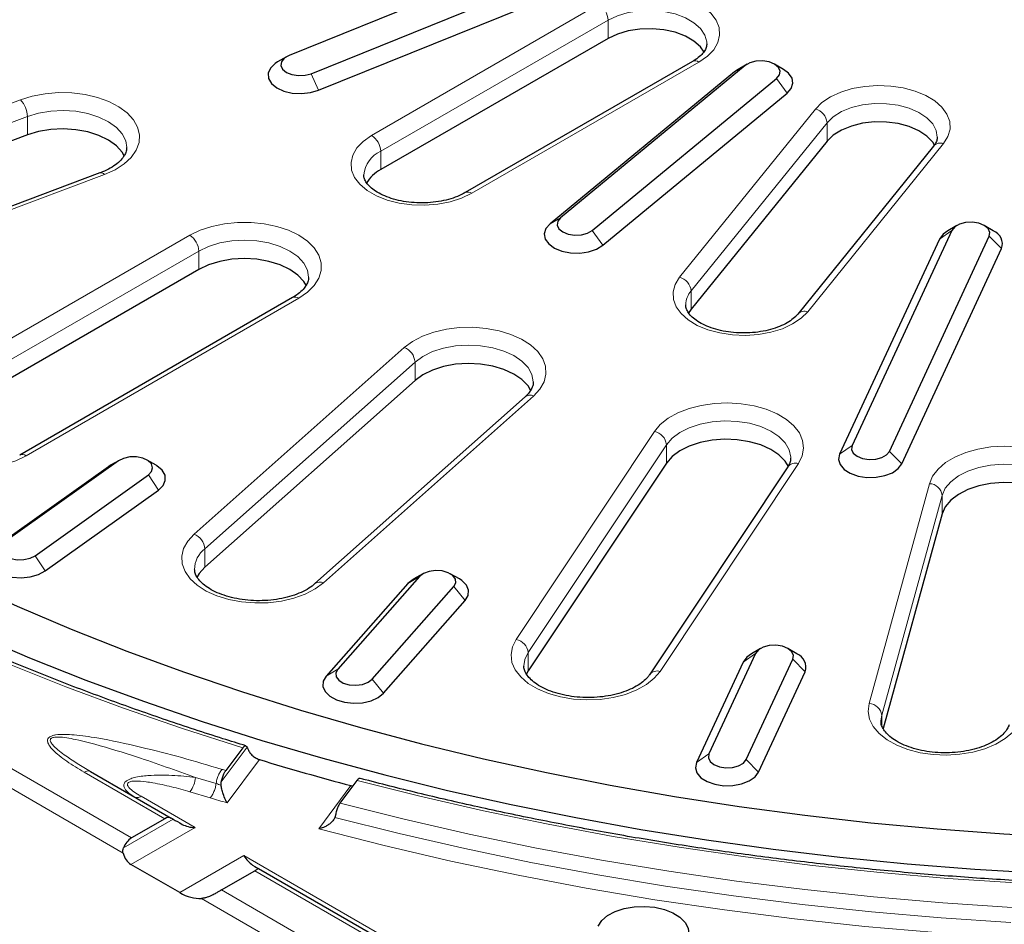
# Model space of a CAD drawing. Units: millimetres. Extents: x 0 to 420, y 0 to 297.
# Drawn here: x 269 to 300, y 147 to 175 of the extents above; entities that cross this region are included whole.
import ezdxf

# ---------------------------------------------------------------- set-up
doc = ezdxf.new("R2010")
doc.units = ezdxf.units.MM

msp = doc.modelspace()

# ---------------------------------------------------------------- linework, layer by layer
at = {"color": 7, "linetype": 'Continuous', "lineweight": 25}
for p, q in [((285.8939, 177.1346), (277.7024, 173.8234)), ((278.3906, 173.2559), (286.5822, 176.5671)), ((278.6201, 172.7402), (286.8116, 176.0514)), ((287.6249, 174.352), (280.5539, 170.27)), ((277.6222, 173.7846), (277.3393, 173.6212)), ((290.2534, 173.6372), (283.1823, 169.5552)), ((291.8859, 173.5053), (286.1502, 168.7765)), ((291.6702, 173.3882), (291.5583, 173.3112)), ((291.9531, 173.5515), (291.6702, 173.3882)), ((293.0846, 173.3882), (292.8017, 173.5515)), ((291.5583, 173.3112), (285.8225, 168.5823)), ((287.1331, 168.3791), (292.8689, 173.108)), ((287.4608, 167.9201), (293.1966, 172.6489)), ((269.5647, 171.3525), (259.5007, 167.5796)), ((294.4355, 171.1585), (290.2093, 165.9265)), ((297.7495, 171.0056), (293.5234, 165.7735)), ((271.8207, 170.1684), (261.7567, 166.3954)), ((298.4762, 168.5337), (298.1933, 168.3703)), ((299.6077, 168.3703), (299.3248, 168.5337)), ((298.3209, 168.3784), (295.2151, 161.687)), ((296.3742, 161.5077), (299.48, 168.1991)), ((297.9346, 168.1116), (294.8287, 161.4202)), ((296.7606, 161.1214), (299.8664, 167.8128)), ((274.897, 167.1676), (266.4117, 162.2692)), ((277.8083, 166.2895), (269.323, 161.3911)), ((290.2093, 165.9265), (290.1199, 165.7922)), ((281.62, 163.7142), (275.0843, 157.9044)), ((285.0444, 163.2013), (278.5087, 157.3915)), ((272.3931, 161.2101), (268.8689, 158.6978)), ((272.435, 161.237), (272.1522, 161.0737)), ((273.5666, 161.0737), (273.2837, 161.237)), ((289.4398, 161.1432), (285.1394, 154.6758)), ((272.0822, 161.0288), (268.558, 158.5165)), ((272.1522, 161.0737), (272.0822, 161.0288)), ((293.2145, 161.0259), (288.9141, 154.5586)), ((269.8015, 158.2618), (273.3257, 160.7742)), ((270.1123, 157.7899), (273.6365, 160.3022)), ((298.0148, 159.5669), (296.1817, 152.8856)), ((281.7575, 157.6131), (279.2152, 154.7327)), ((281.8678, 157.7008), (281.5849, 157.5374)), ((282.9994, 157.5374), (282.7165, 157.7008)), ((281.4011, 157.3913), (278.8588, 154.5109)), ((280.2844, 154.4182), (282.8267, 157.2986)), ((280.6408, 153.9867), (283.1831, 156.8672)), ((292.368, 155.3739), (292.0851, 155.2105)), ((293.4996, 155.2105), (293.2167, 155.3739)), ((292.2128, 155.2187), (290.7634, 152.096)), ((291.9225, 151.9167), (293.3719, 155.0394)), ((285.1394, 154.6758), (285.0745, 154.5604)), ((291.8264, 154.9518), (290.377, 151.8292)), ((292.3089, 151.5303), (293.7583, 154.653)), ((276.2592, 152.2848), (275.7327, 151.5788)), ((271.5306, 151.5461), (274.0384, 150.0984)), ((275.5896, 151.1246), (275.5944, 151.2267)), ((279.2907, 150.568), (279.8156, 151.2718)), ((279.6273, 151.1075), (279.6845, 151.096)), ((273.8384, 150.0787), (272.8005, 149.4795)), ((274.0998, 150.063), (274.0384, 150.0984)), ((279.1528, 150.2165), (279.1268, 150.1204)), ((274.3006, 147.7815), (272.7842, 148.6569)), ((275.6009, 147.8628), (276.6388, 148.462)), ((276.751, 148.5325), (305.8168, 131.7531))]:
    msp.add_line(p, q, dxfattribs=at)
at = {"color": 8, "linetype": 'Continuous', "lineweight": 18}
for p, q in [((280.271, 171.3315), (287.3421, 175.4135)), ((287.6249, 174.9236), (280.5539, 170.8416)), ((287.6249, 174.352), (287.6249, 174.9236)), ((290.4534, 173.6174), (283.3823, 169.5354)), ((291.8859, 173.5053), (291.5583, 173.3112)), ((278.3906, 173.2559), (278.6201, 172.7402)), ((292.8689, 173.108), (293.1966, 172.6489)), ((259.2828, 168.6714), (269.3469, 172.4444)), ((289.8468, 166.9223), (294.073, 172.1543)), ((269.5647, 171.9241), (259.5007, 168.1512)), ((269.5647, 171.3525), (269.5647, 171.9241)), ((294.4355, 171.7301), (290.2093, 166.4981)), ((294.4355, 171.1585), (294.4355, 171.7301)), ((298.0607, 171.0808), (293.8345, 165.8488)), ((280.5539, 170.27), (280.5539, 170.8416)), ((271.9611, 170.1205), (261.8971, 166.3475)), ((286.1502, 168.7765), (285.8225, 168.5823)), ((266.1289, 163.3307), (274.6142, 168.2291)), ((287.1331, 168.3791), (287.4608, 167.9201)), ((298.3209, 168.3784), (297.9346, 168.1116)), ((299.48, 168.1991), (299.8664, 167.8128)), ((274.897, 167.7392), (266.4117, 162.8408)), ((274.897, 167.1676), (274.897, 167.7392)), ((290.2093, 165.9265), (290.2093, 166.4981)), ((278.0083, 166.2697), (269.523, 161.3713)), ((244.6101, 165.7535), (272.8005, 149.4795)), ((272.543, 149.0047), (244.3041, 165.3067)), ((274.7489, 158.9283), (281.2845, 164.7382)), ((281.62, 164.2858), (275.0843, 158.4759)), ((281.62, 163.7142), (281.62, 164.2858)), ((285.3101, 163.229), (278.7745, 157.4191)), ((284.766, 155.6568), (289.0664, 162.1241)), ((289.4398, 161.7147), (285.1394, 155.2474)), ((289.4398, 161.1432), (289.4398, 161.7147)), ((295.2151, 161.687), (294.8287, 161.4202)), ((296.3742, 161.5077), (296.7606, 161.1214)), ((272.3931, 161.2101), (272.0822, 161.0288)), ((293.5476, 161.1311), (289.2472, 154.6637)), ((273.3257, 160.7742), (273.6365, 160.3022)), ((295.7425, 153.659), (297.6197, 160.5012)), ((298.0148, 160.1385), (296.1375, 153.2963)), ((298.0148, 159.5669), (298.0148, 160.1385)), ((275.0843, 157.9044), (275.0843, 158.4759)), ((269.8015, 158.2618), (270.1123, 157.7899)), ((281.7575, 157.6131), (281.4011, 157.3913)), ((282.8267, 157.2986), (283.1831, 156.8672)), ((285.1394, 154.6758), (285.1394, 155.2474)), ((292.2128, 155.2187), (291.8264, 154.9518)), ((293.3719, 155.0394), (293.7583, 154.653)), ((279.2152, 154.7327), (278.8588, 154.5109)), ((280.2844, 154.4182), (280.6408, 153.9867)), ((296.1375, 153.2963), (296.1129, 153.1212)), ((296.1375, 152.9897), (296.1375, 153.2963)), ((275.5944, 151.2267), (276.3976, 152.3038)), ((276.7826, 151.9185), (275.7771, 150.5702)), ((290.7634, 152.096), (290.377, 151.8292)), ((291.9225, 151.9167), (292.3089, 151.5303)), ((273.8384, 150.0787), (271.3306, 151.5264)), ((274.7931, 151.3636), (275.4343, 151.1722)), ((278.6243, 149.7626), (279.6273, 151.1075)), ((273.0967, 150.7772), (274.777, 149.8073)), ((275.2522, 150.7298), (274.6193, 150.9188)), ((272.554, 149.1706), (274.0998, 150.063)), ((274.777, 149.8073), (272.7842, 148.6569)), ((274.3006, 147.7815), (276.2933, 148.9319)), ((276.2933, 148.9319), (306.0168, 131.7729)), ((305.6168, 131.7333), (276.6388, 148.462)), ((275.6009, 147.8628), (306.7168, 129.9)), ((306.5759, 129.3579), (274.9765, 147.5998))]:
    msp.add_line(p, q, dxfattribs=at)
at = {"color": 8, "linetype": 'Continuous', "lineweight": 18, "flags": 128}
for points in [[(287.3421, 175.4135), (287.6544, 175.5632), (288.0091, 175.6773), (288.394, 175.7518), (288.7961, 175.7841), (289.2017, 175.7733), (289.5969, 175.7197), (289.9683, 175.625), (290.3032, 175.4925), (290.5903, 175.3268), (290.8197, 175.1335), (290.9837, 174.9191), (291.0766, 174.6909), (291.0954, 174.4568), (291.0393, 174.2247), (290.9103, 174.0025), (290.7127, 173.7977), (290.4534, 173.6174)], [(290.6977, 174.1877), (290.6953, 174.2432), (290.6364, 174.4578), (290.5015, 174.6606), (290.2966, 174.8428), (290.0305, 174.9964), (289.7149, 175.1147), (289.3636, 175.1926), (288.9919, 175.2265), (288.6161, 175.2152), (288.2527, 175.159), (287.9174, 175.0603), (287.6249, 174.9236)], [(294.073, 172.1543), (294.2778, 172.3567), (294.5435, 172.5339), (294.8611, 172.6799), (295.2197, 172.7897), (295.6072, 172.8596), (296.0104, 172.8872), (296.4155, 172.8715), (296.8087, 172.8132), (297.1766, 172.7142), (297.5068, 172.5778), (297.7879, 172.4087), (298.0104, 172.2127), (298.1667, 171.9964), (298.2515, 171.7672), (298.2619, 171.5329), (298.1976, 171.3015), (298.0607, 171.0808)], [(269.3469, 172.4444), (269.7162, 172.5578), (270.1141, 172.6324), (270.5284, 172.666), (270.9465, 172.6576), (271.3557, 172.6074), (271.7436, 172.5169), (272.0983, 172.3889), (272.4092, 172.2273), (272.6668, 172.037), (272.8632, 171.8238), (272.9925, 171.5941), (273.0507, 171.3549), (273.0361, 171.1136), (272.9491, 170.8774), (272.7924, 170.6534), (272.5707, 170.4486), (272.2908, 170.2691), (271.9611, 170.1205)], [(297.8668, 171.2807), (297.8338, 171.4892), (297.7237, 171.697), (297.5413, 171.887), (297.2944, 172.0509), (296.9939, 172.1816), (296.6529, 172.2734), (296.2862, 172.3223), (295.91, 172.3261), (295.5406, 172.2847), (295.1942, 172.1998), (294.8859, 172.0752), (294.6293, 171.9163), (294.4355, 171.7301)], [(272.6539, 170.9642), (272.6205, 171.1662), (272.5116, 171.3837), (272.3313, 171.5846), (272.0866, 171.7615), (271.7868, 171.9073), (271.4435, 172.0166), (271.0698, 172.0852), (270.6802, 172.1103), (270.2895, 172.0911), (269.9129, 172.0282), (269.5647, 171.9241)], [(283.3823, 169.5354), (283.07, 169.3857), (282.7153, 169.2716), (282.3304, 169.1971), (281.9283, 169.1647), (281.5227, 169.1756), (281.1275, 169.2292), (280.7561, 169.3239), (280.4212, 169.4563), (280.1341, 169.6221), (279.9047, 169.8154), (279.7407, 170.0298), (279.6478, 170.258), (279.629, 170.4921), (279.6851, 170.7242), (279.8141, 170.9464), (280.0117, 171.1512), (280.271, 171.3315)], [(274.6142, 168.2291), (274.9346, 168.3844), (275.2969, 168.5051), (275.6901, 168.5877), (276.1021, 168.6297), (276.5204, 168.6297), (276.9324, 168.5877), (277.3255, 168.5051), (277.6878, 168.3844), (278.0083, 168.2291), (278.2772, 168.0441), (278.4864, 167.835), (278.6294, 167.608), (278.7021, 167.3702), (278.7021, 167.1287), (278.6294, 166.8908), (278.4864, 166.6639), (278.2772, 166.4547), (278.0083, 166.2697)], [(278.3112, 166.9175), (278.3112, 166.9228), (278.2728, 167.1481), (278.159, 167.3647), (277.9742, 167.5643), (277.7254, 167.7392), (277.4224, 167.8828), (277.0766, 167.9895), (276.7014, 168.0552), (276.3112, 168.0774), (275.921, 168.0552), (275.5459, 167.9895), (275.2001, 167.8828), (274.897, 167.7392)], [(276.2592, 152.2848), (274.3888, 152.8823), (272.5534, 153.5151), (270.7552, 154.1825), (268.9961, 154.8838), (267.278, 155.6181), (265.6027, 156.3847), (263.9721, 157.1828), (262.388, 158.0115), (260.852, 158.8699), (259.3659, 159.757), (257.9313, 160.672), (256.5497, 161.6137), (255.2226, 162.5812), (253.9515, 163.5735), (252.7377, 164.5894), (251.5826, 165.6278), (250.4874, 166.6877), (249.4533, 167.7678)], [(293.8345, 165.8488), (293.6297, 165.6465), (293.364, 165.4693), (293.0464, 165.3233), (292.6878, 165.2135), (292.3003, 165.1435), (291.8971, 165.1159), (291.492, 165.1316), (291.0988, 165.1899), (290.7309, 165.289), (290.4007, 165.4253), (290.1196, 165.5944), (289.8971, 165.7905), (289.7408, 166.0068), (289.656, 166.236), (289.6456, 166.4702), (289.7099, 166.7017), (289.8468, 166.9223)], [(281.2845, 164.7382), (281.5421, 164.9285), (281.853, 165.0901), (282.2078, 165.2181), (282.5956, 165.3085), (283.0049, 165.3587), (283.4229, 165.3672), (283.8372, 165.3336), (284.2351, 165.2589), (284.6045, 165.1455), (284.9341, 164.9969), (285.2141, 164.8174), (285.4358, 164.6126), (285.5925, 164.3887), (285.6795, 164.1524), (285.6941, 163.9111), (285.6358, 163.6719), (285.5066, 163.4422), (285.3101, 163.229)], [(285.2971, 163.6744), (285.2536, 163.897), (285.1349, 164.1127), (284.9456, 164.3109), (284.6929, 164.484), (284.3866, 164.6253), (284.0385, 164.7293), (283.6618, 164.7922), (283.2712, 164.8114), (282.8815, 164.7863), (282.5079, 164.7178), (282.1645, 164.6085), (281.8647, 164.4626), (281.62, 164.2858)], [(269.523, 161.3713), (269.2025, 161.2161), (268.8402, 161.0953), (268.4471, 161.0127), (268.0351, 160.9708), (267.6168, 160.9708), (267.2048, 161.0127), (266.8117, 161.0953), (266.4494, 161.2161), (266.1289, 161.3713), (265.86, 161.5563), (265.6508, 161.7655), (265.5077, 161.9924), (265.4351, 162.2302), (265.4351, 162.4717), (265.5077, 162.7096), (265.6508, 162.9365), (265.86, 163.1457), (266.1289, 163.3307)], [(289.0664, 162.1241), (289.2498, 162.3412), (289.4957, 162.5366), (289.7966, 162.7043), (290.1435, 162.8394), (290.5256, 162.9376), (290.9316, 162.996), (291.3489, 163.0129), (291.7649, 162.9876), (292.1671, 162.9211), (292.5431, 162.8152), (292.8815, 162.6732), (293.1721, 162.4995), (293.4061, 162.2993), (293.5762, 162.0787), (293.6774, 161.8443), (293.7066, 161.6034), (293.6629, 161.3632), (293.5476, 161.1311)], [(293.307, 161.299), (293.3063, 161.3312), (293.2577, 161.5558), (293.1341, 161.7706), (292.9403, 161.9673), (292.6837, 162.1385), (292.3742, 162.2774), (292.0237, 162.3789), (291.6457, 162.4389), (291.2546, 162.4552), (290.8656, 162.4271), (290.4935, 162.3557), (290.1527, 162.2439), (289.8562, 162.0957), (289.6155, 161.9171), (289.4398, 161.7147)], [(297.6197, 160.5012), (297.7209, 160.7355), (297.891, 160.9562), (298.125, 161.1564), (298.4156, 161.3301), (298.754, 161.4721), (299.1301, 161.5779), (299.5322, 161.6445), (299.9483, 161.6697), (300.3656, 161.6529), (300.7715, 161.5945), (301.1537, 161.4962), (301.5005, 161.3612), (301.8014, 161.1934), (302.0473, 160.998), (302.2307, 160.781), (302.346, 160.5488), (302.3898, 160.3086), (302.3606, 160.0677)], [(301.9901, 159.9523), (301.9886, 160.0032), (301.9349, 160.2274), (301.8064, 160.4412), (301.6082, 160.6365), (301.3477, 160.8057), (301.0351, 160.9423), (300.6824, 161.0411), (300.303, 161.0982), (299.9116, 161.1115), (299.5232, 161.0805), (299.1528, 161.0064), (298.8146, 160.8919), (298.5215, 160.7416), (298.2849, 160.5611), (298.1138, 160.3575), (298.0148, 160.1385)], [(278.7745, 157.4191), (278.5169, 157.2288), (278.206, 157.0672), (277.8512, 156.9392), (277.4634, 156.8488), (277.0542, 156.7986), (276.6361, 156.7901), (276.2218, 156.8237), (275.8239, 156.8984), (275.4545, 157.0118), (275.1249, 157.1604), (274.8449, 157.3399), (274.6233, 157.5447), (274.4665, 157.7686), (274.3796, 158.0049), (274.365, 158.2462), (274.4232, 158.4854), (274.5525, 158.7151), (274.7489, 158.9283)], [(289.2472, 154.6637), (289.0638, 154.4467), (288.8179, 154.2513), (288.517, 154.0835), (288.1701, 153.9485), (287.7879, 153.8503), (287.382, 153.7918), (286.9647, 153.775), (286.5486, 153.8002), (286.1465, 153.8668), (285.7705, 153.9727), (285.432, 154.1146), (285.1414, 154.2883), (284.9075, 154.4886), (284.7373, 154.7092), (284.6361, 154.9435), (284.6069, 155.1844), (284.6507, 155.4246), (284.766, 155.6568)], [(285.1394, 155.2474), (285.0355, 155.0292), (285.0066, 154.8357)], [(300.4834, 153.2256), (300.3822, 152.9912), (300.212, 152.7706), (299.9781, 152.5704), (299.6875, 152.3966), (299.349, 152.2547), (298.973, 152.1488), (298.5709, 152.0823), (298.1548, 152.057), (297.7375, 152.0739), (297.3316, 152.1323), (296.9494, 152.2305), (296.6026, 152.3656), (296.3016, 152.5333), (296.0557, 152.7287), (295.8723, 152.9458), (295.757, 153.1779), (295.7133, 153.4181), (295.7425, 153.659)], [(300.3133, 148.0815), (298.195, 148.2232), (296.0859, 148.4051), (293.9883, 148.6268), (291.9045, 148.8883), (289.8367, 149.1891), (287.7872, 149.5291), (285.7582, 149.9078), (283.7518, 150.3248), (281.7702, 150.7796), (279.8156, 151.2718)], [(279.2907, 150.568), (281.2841, 150.0665), (283.305, 149.6032), (285.3512, 149.1784), (287.4204, 148.7927), (289.5104, 148.4464), (291.6191, 148.14), (293.744, 147.8737), (295.8829, 147.6479), (298.0336, 147.4627), (300.1936, 147.3185)], [(279.1268, 150.1204), (281.1322, 149.6159), (283.1653, 149.1497), (285.2238, 148.7223), (287.3055, 148.3342), (289.4082, 147.9858), (291.5296, 147.6775), (293.6673, 147.4096), (295.8192, 147.1824), (297.9829, 146.9961), (300.156, 146.851)], [(300.0328, 146.3884), (297.8185, 146.5382), (295.6142, 146.7305), (293.4221, 146.9651), (291.2448, 147.2416), (289.0847, 147.5598), (286.9441, 147.9194), (284.8254, 148.32), (282.731, 148.761), (280.6632, 149.242), (278.6243, 149.7626)]]:
    msp.add_lwpolyline(points, dxfattribs=at)
at = {"color": 7, "linetype": 'Continuous', "lineweight": 25, "flags": 128}
for points in [[(290.6167, 173.9255), (290.5015, 174.089), (290.2966, 174.2712), (290.0305, 174.4248), (289.7149, 174.5431), (289.3636, 174.621), (288.9919, 174.655), (288.6161, 174.6436), (288.2527, 174.5874), (287.9174, 174.4887), (287.6249, 174.352)], [(277.7024, 173.8234), (277.555, 173.7383), (277.4669, 173.6293), (277.4488, 173.5095), (277.5027, 173.3933), (277.6222, 173.2948), (277.7929, 173.2258), (277.9942, 173.1946), (278.2018, 173.2051), (278.3906, 173.2559)], [(277.3393, 173.6212), (277.2654, 173.5735), (277.1211, 173.4319), (277.0518, 173.2725), (277.0631, 173.1083), (277.1541, 172.9526), (277.3173, 172.818), (277.5396, 172.7154), (277.803, 172.6531), (278.0862, 172.6362), (278.3661, 172.666), (278.6201, 172.7402)], [(292.8689, 173.108), (292.957, 173.217), (292.9751, 173.3369), (292.9212, 173.453), (292.8017, 173.5516), (292.631, 173.6206), (292.4297, 173.6517), (292.2221, 173.6412), (292.0333, 173.5904), (291.8859, 173.5053)], [(293.1966, 172.6489), (293.325, 172.7956), (293.3766, 172.9572), (293.3473, 173.1206), (293.2394, 173.2726), (293.0846, 173.3882)], [(272.5853, 170.6841), (272.5116, 170.8121), (272.3313, 171.0131), (272.0866, 171.1899), (271.7868, 171.3358), (271.4435, 171.4451), (271.0698, 171.5136), (270.6802, 171.5387), (270.2895, 171.5195), (269.9129, 171.4566), (269.5647, 171.3525)], [(297.7829, 171.033), (297.7237, 171.1254), (297.5413, 171.3154), (297.2944, 171.4793), (296.9939, 171.6101), (296.6529, 171.7019), (296.2862, 171.7507), (295.91, 171.7545), (295.5406, 171.7131), (295.1942, 171.6282), (294.8859, 171.5036), (294.6293, 171.3447), (294.4355, 171.1585)], [(286.1502, 168.7765), (286.0621, 168.6674), (286.0439, 168.5476), (286.0979, 168.4314), (286.2174, 168.3329), (286.3881, 168.2639), (286.5894, 168.2327), (286.7969, 168.2432), (286.9858, 168.2941), (287.1331, 168.3791)], [(285.8225, 168.5823), (285.6941, 168.4357), (285.6424, 168.2741), (285.6717, 168.1106), (285.7796, 167.9586), (285.9573, 167.8302), (286.1905, 167.736), (286.4602, 167.6835), (286.7446, 167.677), (287.0207, 167.717), (287.266, 167.8003), (287.4608, 167.9201)], [(299.48, 168.1991), (299.4982, 168.319), (299.4443, 168.4352), (299.3247, 168.5337), (299.1541, 168.6027), (298.9528, 168.6338), (298.7452, 168.6234), (298.5563, 168.5725), (298.409, 168.4875), (298.3209, 168.3784)], [(298.1933, 168.3703), (298.0466, 168.2626), (297.9346, 168.1116)], [(278.2397, 166.6572), (278.159, 166.7931), (277.9742, 166.9927), (277.7254, 167.1676), (277.4224, 167.3112), (277.0766, 167.4179), (276.7014, 167.4836), (276.3112, 167.5058), (275.921, 167.4836), (275.5459, 167.4179), (275.2001, 167.3112), (274.897, 167.1676)], [(285.2277, 163.3874), (285.1349, 163.5411), (284.9456, 163.7393), (284.6929, 163.9124), (284.3866, 164.0537), (284.0385, 164.1578), (283.6618, 164.2206), (283.2712, 164.2399), (282.8815, 164.2147), (282.5079, 164.1462), (282.1645, 164.0369), (281.8647, 163.891), (281.62, 163.7142)], [(293.2351, 161.0363), (293.1341, 161.199), (292.9403, 161.3958), (292.6837, 161.5669), (292.3742, 161.7059), (292.0237, 161.8073), (291.6457, 161.8673), (291.2546, 161.8836), (290.8656, 161.8555), (290.4935, 161.7842), (290.1527, 161.6723), (289.8562, 161.5242), (289.6155, 161.3455), (289.4398, 161.1432)], [(294.8287, 161.4202), (294.7949, 161.257), (294.8421, 161.095), (294.9665, 160.9472), (295.158, 160.8256), (295.401, 160.7401), (295.6759, 160.6976), (295.9605, 160.7015), (296.2316, 160.7515), (296.4673, 160.8436), (296.6485, 160.9703), (296.7606, 161.1214)], [(295.2151, 161.687), (295.1969, 161.5672), (295.2509, 161.451), (295.3704, 161.3525), (295.5411, 161.2835), (295.7424, 161.2523), (295.9499, 161.2628), (296.1388, 161.3137), (296.2861, 161.3987), (296.3742, 161.5077)], [(273.3257, 160.7742), (273.4267, 160.8794), (273.4593, 160.9982), (273.4195, 161.1163), (273.3122, 161.2194), (273.1503, 161.2951), (272.9532, 161.3343), (272.7449, 161.3322), (272.5504, 161.2891), (272.3931, 161.2101)], [(273.6365, 160.3022), (273.7823, 160.4434), (273.8534, 160.6025), (273.8439, 160.7667), (273.7547, 160.9227), (273.5929, 161.0579), (273.5666, 161.0737)], [(301.9273, 159.6735), (301.8064, 159.8696), (301.6082, 160.0649), (301.3477, 160.2341), (301.0351, 160.3707), (300.6824, 160.4695), (300.303, 160.5266), (299.9116, 160.5399), (299.5232, 160.5089), (299.1528, 160.4348), (298.8146, 160.3203), (298.5215, 160.17), (298.2849, 159.9895), (298.1138, 159.7859), (298.0148, 159.5669)], [(262.9469, 159.861), (264.4502, 159.022), (266.0017, 158.2128), (267.5996, 157.4343), (269.2422, 156.6874), (270.9275, 155.973), (272.6537, 155.2919), (274.4187, 154.6447), (276.2206, 154.0324), (278.0573, 153.4555), (279.9267, 152.9148), (281.8267, 152.4109), (283.755, 151.9442), (285.7096, 151.5155), (287.6881, 151.1251), (289.6884, 150.7735), (291.708, 150.461), (293.7448, 150.1882), (295.7964, 149.9552), (297.8605, 149.7624), (299.9347, 149.6099), (302.0166, 149.4979)], [(261.5327, 159.0446), (263.0595, 158.192), (264.6346, 157.3692), (266.2561, 156.5771), (267.9224, 155.8165), (269.6315, 155.0883), (271.3816, 154.3933), (273.1708, 153.7323), (274.9971, 153.1059), (276.8584, 152.515), (278.7526, 151.9601), (280.6778, 151.4418), (282.6318, 150.9608), (284.6124, 150.5175), (286.6174, 150.1125), (288.6446, 149.7462), (290.6918, 149.419), (292.7567, 149.1312), (294.8371, 148.8832), (296.9305, 148.6753), (299.0348, 148.5077), (301.1476, 148.3805)], [(268.8689, 158.6978), (268.7679, 158.5926), (268.7353, 158.4738), (268.775, 158.3557), (268.8824, 158.2526), (269.0443, 158.1769), (269.2413, 158.1377), (269.4497, 158.1398), (269.6442, 158.1829), (269.8015, 158.2618)], [(268.558, 158.5165), (268.4122, 158.3754), (268.3412, 158.2163), (268.3507, 158.052), (268.4399, 157.896), (268.6017, 157.7608), (268.8229, 157.6574), (269.0856, 157.5942), (269.3685, 157.5762), (269.6487, 157.605), (269.9036, 157.6782), (270.1123, 157.7899)], [(275.0843, 157.9044), (274.9041, 157.7034), (274.8331, 157.5814)], [(282.8267, 157.2986), (282.8877, 157.4137), (282.8768, 157.5338), (282.7953, 157.6445), (282.6532, 157.7325), (282.4676, 157.7871), (282.2607, 157.8018), (282.0577, 157.7747), (281.8829, 157.7092), (281.7575, 157.6131)], [(281.5849, 157.5374), (281.5651, 157.5256), (281.4011, 157.3913)], [(283.1831, 156.8672), (283.2749, 157.0227), (283.2871, 157.1869), (283.2187, 157.3464), (283.0752, 157.4883), (282.9994, 157.5374)], [(293.3719, 155.0394), (293.3901, 155.1592), (293.3361, 155.2754), (293.2166, 155.3739), (293.0459, 155.4429), (292.8446, 155.4741), (292.6371, 155.4636), (292.4482, 155.4128), (292.3009, 155.3277), (292.2128, 155.2187)], [(292.0851, 155.2105), (291.9385, 155.1029), (291.8264, 154.9518)], [(279.2152, 154.7327), (279.1543, 154.6176), (279.1652, 154.4975), (279.2466, 154.3868), (279.3887, 154.2988), (279.5744, 154.2442), (279.7812, 154.2295), (279.9842, 154.2566), (280.159, 154.3221), (280.2844, 154.4182)], [(278.8588, 154.5109), (278.767, 154.3554), (278.7548, 154.1912), (278.8232, 154.0317), (278.9667, 153.8898), (279.1736, 153.777), (279.4272, 153.7024), (279.707, 153.672), (279.9902, 153.6884), (280.2539, 153.7502), (280.4768, 153.8524), (280.6408, 153.9867)], [(290.7634, 152.096), (290.7453, 151.9762), (290.7992, 151.86), (290.9187, 151.7614), (291.0894, 151.6924), (291.2907, 151.6613), (291.4983, 151.6718), (291.6871, 151.7226), (291.8345, 151.8077), (291.9225, 151.9167)], [(290.377, 151.8292), (290.3433, 151.666), (290.3905, 151.504), (290.5148, 151.3562), (290.7063, 151.2346), (290.9493, 151.1491), (291.2242, 151.1065), (291.5088, 151.1105), (291.7799, 151.1605), (292.0156, 151.2526), (292.1968, 151.3793), (292.3089, 151.5303)], [(287.3128, 146.7378), (287.4306, 146.911), (287.6121, 147.0648), (287.8484, 147.1913), (288.1275, 147.2843), (288.4354, 147.3392), (288.7568, 147.3531), (289.0755, 147.3253), (289.3755, 147.2574), (289.6418, 147.1526), (289.861, 147.0162), (290.0222, 146.8551), (290.1172, 146.6773), (290.1412, 146.4917), (290.0932, 146.3078)]]:
    msp.add_lwpolyline(points, dxfattribs=at)
at = {"color": 8, "linetype": 'Continuous', "lineweight": 18}
for centre, radius, start, end in [((287.0108, 174.8957), 0.6147, 2.60548, 57.39452), ((290.3362, 173.4539), 0.2012, 54.38242, 114.30712), ((268.795, 171.9076), 0.7699, 1.23107, 44.2099), ((293.9558, 171.6872), 0.4816, 5.1151, 75.91888), ((279.9398, 170.8136), 0.6147, 2.60548, 57.39452), ((297.9618, 170.8089), 0.2893, 70.00669, 137.18993), ((280.9185, 170.0233), 0.8958, 114.01751, 174.57928), ((271.8518, 170.0298), 0.1421, 39.67695, 102.6301), ((283.265, 169.3716), 0.2015, 54.40361, 114.06426), ((274.2829, 167.7113), 0.6147, 2.60548, 57.39452), ((289.7296, 166.4552), 0.4816, 5.1151, 75.91888), ((277.8911, 166.1062), 0.2012, 54.38242, 114.30712), ((290.7211, 166.0494), 0.6806, 138.75729, 178.33054), ((293.7356, 165.5763), 0.2899, 70.04431, 136.608), ((281.0958, 164.2477), 0.5256, 4.16021, 68.95811), ((285.2002, 162.9946), 0.2589, 64.87786, 127.00654), ((288.98, 161.6702), 0.462, 5.52657, 79.21647), ((269.4057, 161.2074), 0.2015, 54.4078, 114.01637), ((293.4571, 160.8377), 0.3071, 72.85571, 142.17947), ((297.6094, 160.0935), 0.4079, 6.33439, 88.55227), ((274.5602, 158.4378), 0.5256, 4.16021, 68.95811), ((275.5831, 157.8236), 0.8212, 127.39648, 179.57185), ((278.6645, 157.1842), 0.2594, 64.90683, 126.56504), ((284.6795, 155.2029), 0.462, 5.52657, 79.21647), ((289.1567, 154.3697), 0.3076, 72.89012, 141.61767), ((295.7322, 153.2513), 0.4079, 6.33439, 88.55227), ((302.1621, 237.9743), 90.3476, 252.913311, 252.990543), ((273.8961, 151.4578), 0.902, 323.30299, 354.00165), ((302.1438, 238.0648), 90.9051, 252.91332, 253.015695), ((302.1977, 238.3913), 91.7093, 252.913543, 253.256313)]:
    msp.add_arc(centre, radius, start, end, dxfattribs=at)
at = {"color": 7, "linetype": 'Continuous', "lineweight": 25}
for centre, radius, start, end in [((281.0586, 169.2953), 1.0977, 117.3761, 149.98072), ((299.443, 167.9551), 0.4467, 341.42263, 68.36007), ((293.3348, 154.7953), 0.4467, 341.42263, 68.36007), ((302.9912, 238.4563), 90.4195, 253.150692, 255.025168), ((273.9555, 149.9151), 0.2012, 65.68605, 125.61817), ((273.1324, 148.9617), 0.615, 122.66052, 160.14456)]:
    msp.add_arc(centre, radius, start, end, dxfattribs=at)
for centre, major_axis, ratio, start_param, end_param in [((274.3798, 149.9013), (0.396, -0.2287), 0.0000704, 3.9270314, 4.708296), ((272.8087, 148.9944), (-0.1693, 0.359), 0.625261, 1.2565693, 2.4082282), ((274.776, 149.6728), (1.9802, -1.1433), 0.0000704, 5.8435364, 6.2111924), ((274.4231, 149.4691), (-0.8463, 1.7949), 0.625261, 2.4082282, 2.9002182)]:
    msp.add_ellipse(centre, major_axis=major_axis, ratio=ratio, start_param=start_param, end_param=end_param, dxfattribs=at)
for points, knots in [([(290.6956, 174.1879), (290.6929, 174.1493), (290.6878, 174.0772), (290.6234, 173.9523), (290.512, 173.8202), (290.3798, 173.7134), (290.2813, 173.654), (290.2534, 173.6372)], [0, 0, 0, 0, 0.254425, 0.47570672, 0.68643424, 0.91107495, 1, 1, 1, 1]), ([(297.8636, 171.2847), (297.8611, 171.2486), (297.8562, 171.1791), (297.8072, 171.0811), (297.7619, 171.0217), (297.7495, 171.0056)], [0, 0, 0, 0, 0.4390581, 0.8472471, 1, 1, 1, 1]), ([(272.6485, 170.9606), (272.6493, 170.9318), (272.6512, 170.8628), (272.6065, 170.7468), (272.5118, 170.6034), (272.3598, 170.4562), (272.1534, 170.3172), (271.964, 170.2239), (271.8481, 170.179), (271.8207, 170.1684)], [0, 0, 0, 0, 0.12323768, 0.29638942, 0.45674139, 0.62798448, 0.7943333, 0.951254, 1, 1, 1, 1]), ([(283.1823, 169.5552), (283.1437, 169.5341), (283.0308, 169.4723), (282.8088, 169.3834), (282.5114, 169.302), (282.1874, 169.2503), (281.8494, 169.2312), (281.5098, 169.2459), (281.1818, 169.2937), (280.8781, 169.372), (280.6102, 169.4761), (280.3877, 169.5992), (280.2181, 169.7326), (280.1028, 169.8656), (280.0436, 169.9895), (280.0207, 170.0625), (280.0281, 170.1038), (280.0288, 170.1077)], [0, 0, 0, 0, 0.0376423, 0.1102106, 0.1834216, 0.2572445, 0.3314891, 0.4059057, 0.4801918, 0.5540312, 0.6271735, 0.6994414, 0.7708905, 0.8421442, 0.9144704, 0.99176, 1, 1, 1, 1]), ([(276.3594, 152.3469), (276.1212, 152.4204), (275.2906, 152.6767), (273.8895, 153.1392), (272.1693, 153.7455), (270.4837, 154.383), (268.8335, 155.0504), (267.2206, 155.747), (265.6466, 156.4722), (264.1128, 157.2253), (262.621, 158.0054), (261.1724, 158.8118), (259.7685, 159.6438), (258.4107, 160.5003), (257.1003, 161.3807), (255.8386, 162.284), (254.6267, 163.2093), (253.4659, 164.1557), (252.357, 165.1221), (251.3026, 166.1082), (250.4398, 166.9689), (249.9425, 167.5048), (249.7609, 167.7004)], [0, 0, 0, 0, 0.021181, 0.0738914, 0.1266004, 0.1793065, 0.2320098, 0.2847101, 0.3374076, 0.3901022, 0.4427943, 0.4954841, 0.5481718, 0.6008581, 0.6535434, 0.7062285, 0.758914, 0.8116011, 0.864291, 0.9169852, 0.9696854, 1, 1, 1, 1]), ([(278.3068, 166.9198), (278.308, 166.9073), (278.3133, 166.8519), (278.2819, 166.7554), (278.2049, 166.6164), (278.0742, 166.4734), (277.9324, 166.3636), (277.8327, 166.3041), (277.8083, 166.2895)], [0, 0, 0, 0, 0.0685594, 0.3028677, 0.5127787, 0.7149939, 0.9303568, 1, 1, 1, 1]), ([(293.5234, 165.7735), (293.5038, 165.751), (293.4458, 165.6838), (293.3065, 165.5696), (293.09, 165.4439), (292.8283, 165.3371), (292.5308, 165.2554), (292.2073, 165.2031), (291.8695, 165.1834), (291.5298, 165.1975), (291.2015, 165.2447), (290.8972, 165.3225), (290.6286, 165.4262), (290.4053, 165.549), (290.2346, 165.6823), (290.1184, 165.8154), (290.0581, 165.9395), (290.035, 166.0152), (290.0428, 166.0588), (290.0439, 166.0652)], [0, 0, 0, 0, 0.0321672, 0.0955966, 0.1586379, 0.2217784, 0.2854422, 0.3496402, 0.4142084, 0.4789305, 0.5435445, 0.6077742, 0.671401, 0.7342691, 0.7964208, 0.8583917, 0.9212586, 0.9883513, 1, 1, 1, 1]), ([(285.2953, 163.6676), (285.296, 163.6632), (285.305, 163.6085), (285.2789, 163.5174), (285.2063, 163.3724), (285.1173, 163.2678), (285.0557, 163.2117), (285.0444, 163.2013)], [0, 0, 0, 0, 0.0317187, 0.3895142, 0.670681, 0.9394283, 1, 1, 1, 1]), ([(293.3028, 161.2995), (293.3016, 161.2623), (293.2989, 161.1855), (293.2562, 161.0908), (293.2201, 161.0347), (293.2145, 161.0259)], [0, 0, 0, 0, 0.4432788, 0.9128934, 1, 1, 1, 1]), ([(278.5087, 157.3915), (278.4793, 157.3667), (278.393, 157.2941), (278.2087, 157.1791), (277.945, 157.0595), (277.6418, 156.9637), (277.3095, 156.8965), (276.9582, 156.8611), (276.5996, 156.8594), (276.2461, 156.8917), (275.9098, 156.9565), (275.6023, 157.0505), (275.334, 157.1686), (275.1135, 157.304), (274.946, 157.4482), (274.8346, 157.5916), (274.7732, 157.722), (274.7669, 157.7988), (274.7637, 157.8365)], [0, 0, 0, 0, 0.0330031, 0.0970033, 0.1612223, 0.225831, 0.2909293, 0.3564141, 0.4221141, 0.4878389, 0.5533317, 0.6183961, 0.6828611, 0.7466379, 0.8098722, 0.8731251, 0.9377248, 1, 1, 1, 1]), ([(288.9141, 154.5586), (288.8969, 154.5346), (288.8453, 154.4625), (288.7167, 154.3379), (288.5096, 154.1964), (288.2547, 154.0718), (287.9599, 153.97), (287.6334, 153.8958), (287.2855, 153.8528), (286.9275, 153.8433), (286.5718, 153.8678), (286.2304, 153.9253), (285.9153, 154.0129), (285.6371, 154.126), (285.4048, 154.2581), (285.225, 154.4011), (285.0995, 154.5455), (285.0302, 154.6831), (285.0024, 154.7739), (285.0094, 154.8254), (285.0107, 154.8351)], [0, 0, 0, 0, 0.0300819, 0.0904656, 0.1497385, 0.208801, 0.2681437, 0.3279397, 0.3881214, 0.4485401, 0.5090228, 0.5693476, 0.6293186, 0.6887706, 0.7475963, 0.8058603, 0.8640068, 0.9229611, 0.9853941, 1, 1, 1, 1]), ([(300.0976, 153.0048), (300.0909, 152.9837), (300.0711, 152.9217), (300.006, 152.8096), (299.8766, 152.6664), (299.6915, 152.5247), (299.4519, 152.3936), (299.1697, 152.2835), (298.8528, 152.1996), (298.5109, 152.1457), (298.155, 152.1247), (297.7971, 152.1378), (297.4496, 152.1844), (297.1244, 152.2622), (296.8326, 152.3674), (296.5839, 152.4939), (296.3859, 152.6343), (296.2421, 152.7793), (296.1543, 152.9197), (296.1145, 153.0299), (296.1174, 153.0943), (296.1185, 153.1189)], [0, 0, 0, 0, 0.0278621, 0.0819435, 0.1339528, 0.1893439, 0.2443106, 0.2993942, 0.3548822, 0.4107633, 0.4669157, 0.523183, 0.5793785, 0.6353006, 0.6907887, 0.7457172, 0.8000738, 0.8541454, 0.9085581, 0.9651263, 1, 1, 1, 1]), ([(276.2592, 152.2848), (276.2731, 152.3012), (276.3047, 152.3386), (276.3504, 152.3548), (276.3816, 152.3361), (276.3943, 152.3105), (276.3976, 152.3038)], [0, 0, 0, 0, 0.2471168, 0.5668785, 0.8861366, 1, 1, 1, 1]), ([(276.3976, 152.3038), (276.4044, 152.2871), (276.4151, 152.2612), (276.432, 152.2233), (276.4381, 152.2097)], [0, 0, 0, 0, 0.6417232, 1, 1, 1, 1]), ([(276.4381, 152.2097), (276.4576, 152.175), (276.4966, 152.1055), (276.5938, 152.0133), (276.6935, 151.95), (276.7576, 151.9273), (276.7826, 151.9185)], [0, 0, 0, 0, 0.2754752, 0.5510327, 0.8248444, 1, 1, 1, 1]), ([(275.5944, 151.2267), (275.5965, 151.2367), (275.6076, 151.2901), (275.6355, 151.3872), (275.6823, 151.5017), (275.7164, 151.5538), (275.7327, 151.5788)], [0, 0, 0, 0, 0.0722531, 0.3897596, 0.7079433, 1, 1, 1, 1]), ([(279.9119, 151.329), (279.9013, 151.3311), (279.8765, 151.3362), (279.8412, 151.3048), (279.8196, 151.2769), (279.8156, 151.2718)], [0, 0, 0, 0, 0.3766378, 0.8861003, 1, 1, 1, 1]), ([(333.4883, 151.3259), (333.2752, 151.2699), (332.4503, 151.0532), (330.9951, 150.6996), (329.1148, 150.2782), (327.2117, 149.8919), (325.2887, 149.5397), (323.3474, 149.2224), (321.3897, 148.9402), (319.4176, 148.6935), (317.433, 148.4824), (315.4378, 148.3071), (313.4341, 148.168), (311.4238, 148.065), (309.4088, 147.9983), (307.3911, 147.9679), (305.3729, 147.9739), (303.3559, 148.0164), (301.3422, 148.0951), (299.3338, 148.2101), (297.3327, 148.3613), (295.3408, 148.5485), (293.3601, 148.7714), (291.3925, 149.03), (289.44, 149.3238), (287.5045, 149.6527), (285.5879, 150.0164), (283.6919, 150.4141), (281.8521, 150.839), (280.5972, 151.1524), (279.9657, 151.3196), (279.9129, 151.3335)], [0, 0, 0, 0, 0.01272, 0.0492325, 0.0857475, 0.1222638, 0.1587815, 0.1953004, 0.2318204, 0.2683414, 0.3048633, 0.3413859, 0.377909, 0.4144327, 0.4509568, 0.487481, 0.5240054, 0.5605298, 0.5970539, 0.6335778, 0.6701012, 0.706624, 0.7431461, 0.7796674, 0.8161877, 0.852707, 0.8892251, 0.9257418, 0.9622571, 0.9968494, 1, 1, 1, 1]), ([(275.7771, 150.5702), (275.777, 150.5705), (275.759, 150.5999), (275.7156, 150.6809), (275.6579, 150.8254), (275.6106, 150.9882), (275.596, 151.0826), (275.5896, 151.1246)], [0, 0, 0, 0, 0.00263336, 0.2390493, 0.57596493, 0.81179475, 1, 1, 1, 1]), ([(279.2907, 150.568), (279.2891, 150.5658), (279.2698, 150.5395), (279.2327, 150.4741), (279.1863, 150.3549), (279.1624, 150.2642), (279.1533, 150.2186), (279.1528, 150.2165)], [0, 0, 0, 0, 0.0286347, 0.3473493, 0.6660603, 0.9847266, 1, 1, 1, 1]), ([(279.1268, 150.1204), (279.1192, 150.1029), (279.1037, 150.0671), (279.0655, 150.0133), (279.0162, 149.9601), (278.9494, 149.9047), (278.8672, 149.8522), (278.7803, 149.8108), (278.6991, 149.7815), (278.6499, 149.7683), (278.6249, 149.7627), (278.6243, 149.7626)], [0, 0, 0, 0, 0.0961178, 0.1956932, 0.3130177, 0.4337221, 0.5937072, 0.7582242, 0.877114, 0.9972778, 1, 1, 1, 1]), ([(274.3782, 149.9022), (274.4372, 149.8756), (274.5601, 149.8201), (274.7033, 149.8072), (274.7764, 149.8073), (274.777, 149.8073)], [0, 0, 0, 0, 0.478102, 0.9957671, 1, 1, 1, 1]), ([(272.543, 149.0047), (272.5381, 149.0369), (272.5296, 149.0931), (272.5467, 149.1474), (272.554, 149.1706)], [0, 0, 0, 0, 0.5731926, 1, 1, 1, 1]), ([(276.2933, 148.9319), (276.2938, 148.9312), (276.3373, 148.8652), (276.4241, 148.7443), (276.5195, 148.6739), (276.5678, 148.6382)], [0, 0, 0, 0, 0.005351, 0.4960649, 1, 1, 1, 1]), ([(276.751, 148.5325), (276.7515, 148.5315), (276.7526, 148.5294), (276.7431, 148.5225), (276.7261, 148.5121), (276.7031, 148.4989), (276.6741, 148.4823), (276.6507, 148.4688), (276.6388, 148.462)], [0, 0, 0, 0, 0.188355, 0.3810836, 0.5389092, 0.7010194, 0.8482081, 1, 1, 1, 1]), ([(275.6009, 147.8628), (275.5883, 147.8555), (275.5625, 147.8406), (275.5194, 147.8156), (275.4742, 147.7895), (275.4239, 147.7608), (275.3682, 147.7303), (275.3016, 147.6961), (275.2292, 147.6629), (275.1468, 147.632), (275.0618, 147.6087), (275.0051, 147.6028), (274.9765, 147.5998)], [0, 0, 0, 0, 0.0645026, 0.1311635, 0.1956234, 0.2617704, 0.3468143, 0.4343001, 0.5553065, 0.6796383, 0.8383923, 1, 1, 1, 1])]:
    msp.add_open_spline(points, degree=3, knots=knots, dxfattribs=at)
at = {"color": 8, "linetype": 'Continuous', "lineweight": 18}
for points, knots in [([(271.3306, 151.5264), (271.1452, 151.6374), (270.8697, 151.8023), (270.5589, 152.0336), (270.3635, 152.201), (270.2358, 152.3523), (270.1821, 152.4773), (270.1942, 152.5617), (270.244, 152.6209), (270.3292, 152.6625), (270.4909, 152.6996), (270.7264, 152.7073), (271.1609, 152.6806), (271.9598, 152.5613), (273.075, 152.3173), (274.3708, 151.9863), (275.2011, 151.7384), (275.6163, 151.6145)], [0, 0, 0, 0, 0.0992737, 0.147447, 0.1884087, 0.2291732, 0.2553706, 0.2703083, 0.2827381, 0.2967704, 0.3106636, 0.346876, 0.3828531, 0.473274, 0.6523861, 0.8261819, 1, 1, 1, 1]), ([(274.7931, 151.3636), (274.1856, 151.581), (273.1569, 151.9491), (271.8847, 152.3418), (271.1302, 152.5345), (270.7287, 152.6058), (270.5192, 152.6273), (270.3948, 152.6161), (270.3424, 152.6028), (270.3137, 152.5899), (270.2894, 152.5687), (270.2719, 152.5368), (270.2816, 152.4695), (270.4033, 152.299), (270.818, 151.9757), (271.2432, 151.7121), (271.5306, 151.5462), (271.5306, 151.5462)], [0, 0, 0, 0, 0.2925942, 0.4953882, 0.5960721, 0.6350177, 0.6721671, 0.6850918, 0.6886463, 0.6970453, 0.7004124, 0.7074134, 0.720866, 0.7470101, 0.8352434, 0.9999983, 1, 1, 1, 1]), ([(275.4343, 151.1722), (275.4389, 151.2011), (275.4506, 151.2753), (275.4892, 151.3995), (275.5482, 151.5281), (275.5936, 151.5857), (275.6163, 151.6145)], [0, 0, 0, 0, 0.1762177, 0.4508118, 0.7254059, 1, 1, 1, 1]), ([(272.8967, 150.7575), (272.8967, 150.7575), (272.8567, 150.7806), (272.7256, 150.8633), (272.5832, 150.9881), (272.5541, 151.1215), (272.5798, 151.1893), (272.6155, 151.2332), (272.6714, 151.2754), (272.7591, 151.3199), (272.9709, 151.3875), (273.4278, 151.4427), (274.0748, 151.4386), (274.5505, 151.3889), (274.7931, 151.3636)], [0, 0, 0, 0, 0.0000035, 0.0588966, 0.2030151, 0.2646041, 0.2893471, 0.316214, 0.3397686, 0.36845, 0.4141642, 0.5411256, 0.7660415, 1, 1, 1, 1]), ([(274.6193, 150.9188), (274.431, 150.9716), (274.0547, 151.0771), (273.596, 151.1753), (273.2101, 151.2349), (272.9807, 151.2585), (272.7989, 151.2432), (272.7305, 151.2231), (272.6919, 151.1989), (272.6737, 151.1693), (272.6736, 151.1174), (272.7381, 151.0235), (272.8841, 150.9026), (273.0257, 150.8191), (273.0967, 150.7772)], [0, 0, 0, 0, 0.2145213, 0.42876723, 0.4993795, 0.62465308, 0.66360908, 0.68527602, 0.70184416, 0.7207843, 0.73954205, 0.7928811, 0.89606806, 1, 1, 1, 1])]:
    msp.add_open_spline(points, degree=3, knots=knots, dxfattribs=at)
for points in [[(271.5306, 151.5461), (271.5168, 151.5524), (271.4891, 151.565), (271.4395, 151.566), (271.3862, 151.5548), (271.3491, 151.5358), (271.3306, 151.5264)], [(275.2522, 150.7298), (275.2729, 150.7557), (275.3142, 150.8074), (275.3692, 150.9209), (275.413, 151.0474), (275.4272, 151.1306), (275.4343, 151.1722)], [(273.0967, 150.7772), (273.0782, 150.7678), (273.0412, 150.7488), (272.9879, 150.7376), (272.9382, 150.7386), (272.9106, 150.7512), (272.8967, 150.7574)]]:
    msp.add_open_spline(points, degree=3, dxfattribs=at)

doc.saveas('drawing.dxf')
